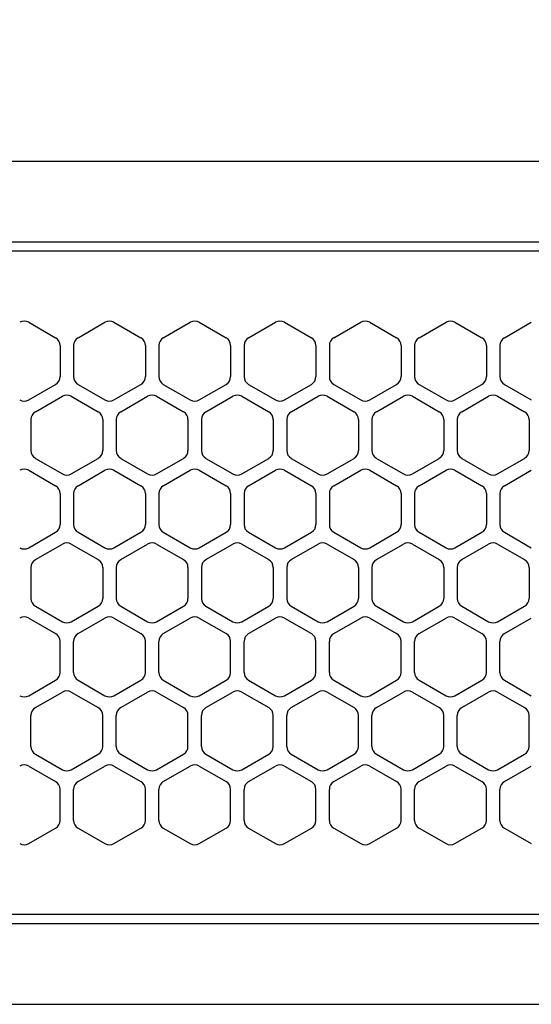
# Model space of a CAD drawing. Extents: x -4495 to 19820, y -3770 to 13755.
# Drawn here: x 1814 to 1871, y 11257 to 11367 of the extents above; entities that cross this region are included whole.
import ezdxf

# ---------------------------------------------------------------- set-up
doc = ezdxf.new("R2010")
doc.units = 0
doc.header["$LTSCALE"] = 100
doc.header["$PDMODE"] = 3
doc.linetypes.add('DASHED', pattern=[3, 2, -1])
doc.layers.get('0').update_dxf_attribs({"linetype": 'CONTINUOUS'})
doc.layers.get('DEFPOINTS').update_dxf_attribs({"linetype": 'CONTINUOUS'})
doc.layers.add('DIM', color=1, linetype='CONTINUOUS')
doc.styles.get("Standard").update_dxf_attribs({"font": 'TXT.shx', "width": 0.7, "bigfont": 'BIGFONT.shx'})
doc.dimstyles.get("Standard").update_dxf_attribs({"dimscale": 40, "dimtxt": 2, "dimasz": 1.5, "dimexe": 0.5, "dimexo": 1, "dimgap": 0.8, "dimtad": 1, "dimblk": 'OPEN30', "dimcen": 0, "dimclrd": 1, "dimclre": 1, "dimclrt": 7, "dimazin": 3, "dimtm": 0.5, "dimtfac": 1, "dimtmove": 0, "dimatfit": 3})

# ---------------------------------------------------------------- blocks, each defined once
blk = doc.blocks.new('_OPEN30')
at = {"color": 0, "linetype": 'BYBLOCK'}
for p, q in [((-1, 0.2679), (0, 0)), ((0, 0), (-1, -0.2679)), ((0, 0), (-1, 0))]:
    blk.add_line(p, q, dxfattribs=at)
blk = doc.blocks.new('*D189')
at = {"layer": 'DEFPOINTS', "color": 0}
for p in [(3275, 11850), (1550, 11740), (3275, 11320.6)]:
    blk.add_point(p, dxfattribs=at)
at = {"layer": 'DIM', "color": 1}
for p, q in [((1550, 11780), (1550, 11870)), ((3275, 11360.6), (3275, 11870)), ((1610, 11850), (3215, 11850))]:
    blk.add_line(p, q, dxfattribs=at)
at = {"layer": 'DIM', "color": 1, "xscale": 60, "yscale": 60, "zscale": 60, "rotation": 180}
blk.add_blockref('_OPEN30', (1550, 11850), dxfattribs=at)
at = {"layer": 'DIM', "color": 1, "xscale": 60, "yscale": 60, "zscale": 60}
blk.add_blockref('_OPEN30', (3275, 11850), dxfattribs=at)
at = {"layer": 'DIM', "color": 7, "linetype": 'CONTINUOUS', "width": 0.7}
blk.add_text('1725', height=80, dxfattribs=at).set_placement((2318.13, 11882))
blk = doc.blocks.new('RB31AW13A16R_平面_')
at = {"linetype": 'CONTINUOUS'}
for p, q in [((-0.25, 505), (-275, 505)), ((-0.25, 496), (-275, 496)), ((-5.5, 495), (-275, 495)), ((-184.75, 487.08), (-181.75, 485.35)), ((-179.25, 485.35), (-176.25, 487.08)), ((-175.25, 487.08), (-172.25, 485.35)), ((-169.75, 485.35), (-166.75, 487.08)), ((-165.75, 487.08), (-162.75, 485.35)), ((-160.25, 485.35), (-157.25, 487.08)), ((-156.25, 487.08), (-153.25, 485.35)), ((-150.75, 485.35), (-147.75, 487.08)), ((-146.75, 487.08), (-143.75, 485.35)), ((-141.25, 485.35), (-138.25, 487.08)), ((-141.25, 485.35), (-138.25, 487.08)), ((-137.25, 487.08), (-134.25, 485.35)), ((-137.25, 487.08), (-134.25, 485.35)), ((-131.75, 485.35), (-128.75, 487.08)), ((-131.75, 485.35), (-128.75, 487.08)), ((-181.25, 484.48), (-181.25, 481.02)), ((-179.75, 484.48), (-179.75, 481.02)), ((-171.75, 484.48), (-171.75, 481.02)), ((-170.25, 484.48), (-170.25, 481.02)), ((-162.25, 484.48), (-162.25, 481.02)), ((-160.75, 484.48), (-160.75, 481.02)), ((-152.75, 484.48), (-152.75, 481.02)), ((-151.25, 484.48), (-151.25, 481.02)), ((-143.25, 484.48), (-143.25, 481.02)), ((-141.75, 484.48), (-141.75, 481.02)), ((-141.75, 484.48), (-141.75, 481.02)), ((-133.75, 484.48), (-133.75, 481.02)), ((-133.75, 484.48), (-133.75, 481.02)), ((-132.25, 484.48), (-132.25, 481.02)), ((-132.25, 484.48), (-132.25, 481.02)), ((-184.75, 478.42), (-181.75, 480.15)), ((-179.25, 480.15), (-176.25, 478.42)), ((-175.25, 478.42), (-172.25, 480.15)), ((-169.75, 480.15), (-166.75, 478.42)), ((-165.75, 478.42), (-162.75, 480.15)), ((-160.25, 480.15), (-157.25, 478.42)), ((-156.25, 478.42), (-153.25, 480.15)), ((-150.75, 480.15), (-147.75, 478.42)), ((-146.75, 478.42), (-143.75, 480.15)), ((-141.25, 480.15), (-138.25, 478.42)), ((-141.25, 480.15), (-138.25, 478.42)), ((-137.25, 478.42), (-134.25, 480.15)), ((-137.25, 478.42), (-134.25, 480.15)), ((-131.75, 480.15), (-128.75, 478.42)), ((-131.75, 480.15), (-128.75, 478.42)), ((-184, 477.1), (-181, 478.83)), ((-180, 478.83), (-177, 477.1)), ((-174.5, 477.1), (-171.5, 478.83)), ((-170.5, 478.83), (-167.5, 477.1)), ((-165, 477.1), (-162, 478.83)), ((-161, 478.83), (-158, 477.1)), ((-155.5, 477.1), (-152.5, 478.83)), ((-151.5, 478.83), (-148.5, 477.1)), ((-146, 477.1), (-143, 478.83)), ((-142, 478.83), (-139, 477.1)), ((-136.5, 477.1), (-133.5, 478.83)), ((-136.5, 477.1), (-133.5, 478.83)), ((-132.5, 478.83), (-129.5, 477.1)), ((-132.5, 478.83), (-129.5, 477.1)), ((-184.5, 476.23), (-184.5, 472.77)), ((-176.5, 476.23), (-176.5, 472.77)), ((-175, 476.23), (-175, 472.77)), ((-167, 476.23), (-167, 472.77)), ((-165.5, 476.23), (-165.5, 472.77)), ((-157.5, 476.23), (-157.5, 472.77)), ((-156, 476.23), (-156, 472.77)), ((-148, 476.23), (-148, 472.77)), ((-146.5, 476.23), (-146.5, 472.77)), ((-138.5, 476.23), (-138.5, 472.77)), ((-137, 476.23), (-137, 472.77)), ((-137, 476.23), (-137, 472.77)), ((-129, 476.23), (-129, 472.77)), ((-129, 476.23), (-129, 472.77)), ((-184, 471.9), (-181, 470.17)), ((-180, 470.17), (-177, 471.9)), ((-174.5, 471.9), (-171.5, 470.17)), ((-170.5, 470.17), (-167.5, 471.9)), ((-165, 471.9), (-162, 470.17)), ((-161, 470.17), (-158, 471.9)), ((-155.5, 471.9), (-152.5, 470.17)), ((-151.5, 470.17), (-148.5, 471.9)), ((-146, 471.9), (-143, 470.17)), ((-142, 470.17), (-139, 471.9)), ((-136.5, 471.9), (-133.5, 470.17)), ((-136.5, 471.9), (-133.5, 470.17)), ((-132.5, 470.17), (-129.5, 471.9)), ((-132.5, 470.17), (-129.5, 471.9)), ((-184.75, 470.58), (-181.75, 468.85)), ((-179.25, 468.85), (-176.25, 470.58)), ((-175.25, 470.58), (-172.25, 468.85)), ((-169.75, 468.85), (-166.75, 470.58)), ((-165.75, 470.58), (-162.75, 468.85)), ((-160.25, 468.85), (-157.25, 470.58)), ((-156.25, 470.58), (-153.25, 468.85)), ((-150.75, 468.85), (-147.75, 470.58)), ((-146.75, 470.58), (-143.75, 468.85)), ((-141.25, 468.85), (-138.25, 470.58)), ((-141.25, 468.85), (-138.25, 470.58)), ((-137.25, 470.58), (-134.25, 468.85)), ((-137.25, 470.58), (-134.25, 468.85)), ((-131.75, 468.85), (-128.75, 470.58)), ((-131.75, 468.85), (-128.75, 470.58)), ((-181.25, 467.98), (-181.25, 464.52)), ((-179.75, 467.98), (-179.75, 464.52)), ((-171.75, 467.98), (-171.75, 464.52)), ((-170.25, 467.98), (-170.25, 464.52)), ((-162.25, 467.98), (-162.25, 464.52)), ((-160.75, 467.98), (-160.75, 464.52)), ((-152.75, 467.98), (-152.75, 464.52)), ((-151.25, 467.98), (-151.25, 464.52)), ((-143.25, 467.98), (-143.25, 464.52)), ((-141.75, 467.98), (-141.75, 464.52)), ((-141.75, 467.98), (-141.75, 464.52)), ((-133.75, 467.98), (-133.75, 464.52)), ((-133.75, 467.98), (-133.75, 464.52)), ((-132.25, 467.98), (-132.25, 464.52)), ((-132.25, 467.98), (-132.25, 464.52)), ((-184.75, 461.92), (-181.75, 463.65)), ((-179.25, 463.65), (-176.25, 461.92)), ((-175.25, 461.92), (-172.25, 463.65)), ((-169.75, 463.65), (-166.75, 461.92)), ((-165.75, 461.92), (-162.75, 463.65)), ((-160.25, 463.65), (-157.25, 461.92)), ((-156.25, 461.92), (-153.25, 463.65)), ((-150.75, 463.65), (-147.75, 461.92)), ((-146.75, 461.92), (-143.75, 463.65)), ((-141.25, 463.65), (-138.25, 461.92)), ((-141.25, 463.65), (-138.25, 461.92)), ((-137.25, 461.92), (-134.25, 463.65)), ((-137.25, 461.92), (-134.25, 463.65)), ((-131.75, 463.65), (-128.75, 461.92)), ((-131.75, 463.65), (-128.75, 461.92)), ((-184, 460.6), (-181, 462.33)), ((-180, 462.33), (-177, 460.6)), ((-174.5, 460.6), (-171.5, 462.33)), ((-170.5, 462.33), (-167.5, 460.6)), ((-165, 460.6), (-162, 462.33)), ((-161, 462.33), (-158, 460.6)), ((-155.5, 460.6), (-152.5, 462.33)), ((-151.5, 462.33), (-148.5, 460.6)), ((-146, 460.6), (-143, 462.33)), ((-142, 462.33), (-139, 460.6)), ((-136.5, 460.6), (-133.5, 462.33)), ((-136.5, 460.6), (-133.5, 462.33)), ((-132.5, 462.33), (-129.5, 460.6)), ((-132.5, 462.33), (-129.5, 460.6)), ((-184.5, 459.73), (-184.5, 456.27)), ((-176.5, 459.73), (-176.5, 456.27)), ((-175, 459.73), (-175, 456.27)), ((-167, 459.73), (-167, 456.27)), ((-165.5, 459.73), (-165.5, 456.27)), ((-157.5, 459.73), (-157.5, 456.27)), ((-156, 459.73), (-156, 456.27)), ((-148, 459.73), (-148, 456.27)), ((-146.5, 459.73), (-146.5, 456.27)), ((-138.5, 459.73), (-138.5, 456.27)), ((-137, 459.73), (-137, 456.27)), ((-137, 459.73), (-137, 456.27)), ((-129, 459.73), (-129, 456.27)), ((-129, 459.73), (-129, 456.27)), ((-184, 455.4), (-181, 453.67)), ((-180, 453.67), (-177, 455.4)), ((-174.5, 455.4), (-171.5, 453.67)), ((-170.5, 453.67), (-167.5, 455.4)), ((-165, 455.4), (-162, 453.67)), ((-161, 453.67), (-158, 455.4)), ((-155.5, 455.4), (-152.5, 453.67)), ((-151.5, 453.67), (-148.5, 455.4)), ((-146, 455.4), (-143, 453.67)), ((-142, 453.67), (-139, 455.4)), ((-136.5, 455.4), (-133.5, 453.67)), ((-136.5, 455.4), (-133.5, 453.67)), ((-132.5, 453.67), (-129.5, 455.4)), ((-132.5, 453.67), (-129.5, 455.4)), ((-184.75, 454.08), (-181.75, 452.35)), ((-179.25, 452.35), (-176.25, 454.08)), ((-175.25, 454.08), (-172.25, 452.35)), ((-169.75, 452.35), (-166.75, 454.08)), ((-165.75, 454.08), (-162.75, 452.35)), ((-160.25, 452.35), (-157.25, 454.08)), ((-156.25, 454.08), (-153.25, 452.35)), ((-150.75, 452.35), (-147.75, 454.08)), ((-146.75, 454.08), (-143.75, 452.35)), ((-141.25, 452.35), (-138.25, 454.08)), ((-141.25, 452.35), (-138.25, 454.08)), ((-137.25, 454.08), (-134.25, 452.35)), ((-137.25, 454.08), (-134.25, 452.35)), ((-131.75, 452.35), (-128.75, 454.08)), ((-131.75, 452.35), (-128.75, 454.08)), ((-181.25, 448.02), (-181.25, 451.48)), ((-179.75, 448.02), (-179.75, 451.48)), ((-171.75, 448.02), (-171.75, 451.48)), ((-170.25, 448.02), (-170.25, 451.48)), ((-162.25, 448.02), (-162.25, 451.48)), ((-160.75, 448.02), (-160.75, 451.48)), ((-152.75, 448.02), (-152.75, 451.48)), ((-151.25, 448.02), (-151.25, 451.48)), ((-143.25, 448.02), (-143.25, 451.48)), ((-141.75, 448.02), (-141.75, 451.48)), ((-141.75, 448.02), (-141.75, 451.48)), ((-133.75, 448.02), (-133.75, 451.48)), ((-133.75, 448.02), (-133.75, 451.48)), ((-132.25, 448.02), (-132.25, 451.48)), ((-132.25, 448.02), (-132.25, 451.48)), ((-184.75, 445.42), (-181.75, 447.15)), ((-179.25, 447.15), (-176.25, 445.42)), ((-175.25, 445.42), (-172.25, 447.15)), ((-169.75, 447.15), (-166.75, 445.42)), ((-165.75, 445.42), (-162.75, 447.15)), ((-160.25, 447.15), (-157.25, 445.42)), ((-156.25, 445.42), (-153.25, 447.15)), ((-150.75, 447.15), (-147.75, 445.42)), ((-146.75, 445.42), (-143.75, 447.15)), ((-141.25, 447.15), (-138.25, 445.42)), ((-141.25, 447.15), (-138.25, 445.42)), ((-137.25, 445.42), (-134.25, 447.15)), ((-137.25, 445.42), (-134.25, 447.15)), ((-131.75, 447.15), (-128.75, 445.42)), ((-131.75, 447.15), (-128.75, 445.42)), ((-184, 444.1), (-181, 445.83)), ((-180, 445.83), (-177, 444.1)), ((-174.5, 444.1), (-171.5, 445.83)), ((-170.5, 445.83), (-167.5, 444.1)), ((-165, 444.1), (-162, 445.83)), ((-161, 445.83), (-158, 444.1)), ((-155.5, 444.1), (-152.5, 445.83)), ((-151.5, 445.83), (-148.5, 444.1)), ((-146, 444.1), (-143, 445.83)), ((-142, 445.83), (-139, 444.1)), ((-136.5, 444.1), (-133.5, 445.83)), ((-136.5, 444.1), (-133.5, 445.83)), ((-132.5, 445.83), (-129.5, 444.1)), ((-132.5, 445.83), (-129.5, 444.1)), ((-184.5, 439.77), (-184.5, 443.23)), ((-176.5, 439.77), (-176.5, 443.23)), ((-175, 439.77), (-175, 443.23)), ((-167, 439.77), (-167, 443.23)), ((-165.5, 439.77), (-165.5, 443.23)), ((-157.5, 439.77), (-157.5, 443.23)), ((-156, 439.77), (-156, 443.23)), ((-148, 439.77), (-148, 443.23)), ((-146.5, 439.77), (-146.5, 443.23)), ((-138.5, 439.77), (-138.5, 443.23)), ((-137, 439.77), (-137, 443.23)), ((-137, 439.77), (-137, 443.23)), ((-129, 439.77), (-129, 443.23)), ((-129, 439.77), (-129, 443.23)), ((-184, 438.9), (-181, 437.17)), ((-180, 437.17), (-177, 438.9)), ((-174.5, 438.9), (-171.5, 437.17)), ((-170.5, 437.17), (-167.5, 438.9)), ((-165, 438.9), (-162, 437.17)), ((-161, 437.17), (-158, 438.9)), ((-155.5, 438.9), (-152.5, 437.17)), ((-151.5, 437.17), (-148.5, 438.9)), ((-146, 438.9), (-143, 437.17)), ((-142, 437.17), (-139, 438.9)), ((-136.5, 438.9), (-133.5, 437.17)), ((-136.5, 438.9), (-133.5, 437.17)), ((-132.5, 437.17), (-129.5, 438.9)), ((-132.5, 437.17), (-129.5, 438.9)), ((-184.75, 437.58), (-181.75, 435.85)), ((-179.25, 435.85), (-176.25, 437.58)), ((-175.25, 437.58), (-172.25, 435.85)), ((-169.75, 435.85), (-166.75, 437.58)), ((-165.75, 437.58), (-162.75, 435.85)), ((-160.25, 435.85), (-157.25, 437.58)), ((-156.25, 437.58), (-153.25, 435.85)), ((-150.75, 435.85), (-147.75, 437.58)), ((-146.75, 437.58), (-143.75, 435.85)), ((-141.25, 435.85), (-138.25, 437.58)), ((-141.25, 435.85), (-138.25, 437.58)), ((-137.25, 437.58), (-134.25, 435.85)), ((-137.25, 437.58), (-134.25, 435.85)), ((-131.75, 435.85), (-128.75, 437.58)), ((-131.75, 435.85), (-128.75, 437.58)), ((-181.25, 431.52), (-181.25, 434.98)), ((-179.75, 431.52), (-179.75, 434.98)), ((-171.75, 431.52), (-171.75, 434.98)), ((-170.25, 431.52), (-170.25, 434.98)), ((-162.25, 431.52), (-162.25, 434.98)), ((-160.75, 431.52), (-160.75, 434.98)), ((-152.75, 431.52), (-152.75, 434.98)), ((-151.25, 431.52), (-151.25, 434.98)), ((-143.25, 431.52), (-143.25, 434.98)), ((-143.25, 431.52), (-143.25, 434.98)), ((-141.75, 431.52), (-141.75, 434.98)), ((-141.75, 431.52), (-141.75, 434.98)), ((-133.75, 431.52), (-133.75, 434.98)), ((-133.75, 431.52), (-133.75, 434.98)), ((-132.25, 431.52), (-132.25, 434.98)), ((-132.25, 431.52), (-132.25, 434.98)), ((-184.75, 428.92), (-181.75, 430.65)), ((-179.25, 430.65), (-176.25, 428.92)), ((-175.25, 428.92), (-172.25, 430.65)), ((-169.75, 430.65), (-166.75, 428.92)), ((-165.75, 428.92), (-162.75, 430.65)), ((-160.25, 430.65), (-157.25, 428.92)), ((-156.25, 428.92), (-153.25, 430.65)), ((-150.75, 430.65), (-147.75, 428.92)), ((-146.75, 428.92), (-143.75, 430.65)), ((-141.25, 430.65), (-138.25, 428.92)), ((-141.25, 430.65), (-138.25, 428.92)), ((-137.25, 428.92), (-134.25, 430.65)), ((-137.25, 428.92), (-134.25, 430.65)), ((-131.75, 430.65), (-128.75, 428.92)), ((-131.75, 430.65), (-128.75, 428.92)), ((-5.5, 421), (-275, 421)), ((-286, 420), (0, 420)), ((-285.5, 411), (0, 411))]:
    blk.add_line(p, q, dxfattribs=at)
at = {"linetype": 'DASHED'}
for p, q in [((-5.5, 495), (-275, 495)), ((-5.5, 421), (-275, 421))]:
    blk.add_line(p, q, dxfattribs=at)
at = {"linetype": 'CONTINUOUS'}
for centre, start, end in [((-185.25, 486.21), 60, 120), ((-175.75, 486.21), 60, 120), ((-166.25, 486.21), 60, 120), ((-156.75, 486.21), 60, 120), ((-147.25, 486.21), 60, 120), ((-137.75, 486.21), 60, 120), ((-137.75, 486.21), 60, 120), ((-182.25, 484.48), 0, 60), ((-178.75, 484.48), 120, 180), ((-172.75, 484.48), 0, 60), ((-169.25, 484.48), 120, 180), ((-163.25, 484.48), 0, 60), ((-159.75, 484.48), 120, 180), ((-153.75, 484.48), 0, 60), ((-150.25, 484.48), 120, 180), ((-144.25, 484.48), 0, 60), ((-140.75, 484.48), 120, 180), ((-140.75, 484.48), 120, 180), ((-134.75, 484.48), 0, 60), ((-134.75, 484.48), 0, 60), ((-131.25, 484.48), 120, 180), ((-131.25, 484.48), 120, 180), ((-182.25, 481.02), 300, 0), ((-178.75, 481.02), 180, 240), ((-172.75, 481.02), 300, 0), ((-169.25, 481.02), 180, 240), ((-163.25, 481.02), 300, 0), ((-159.75, 481.02), 180, 240), ((-153.75, 481.02), 300, 0), ((-150.25, 481.02), 180, 240), ((-144.25, 481.02), 300, 0), ((-140.75, 481.02), 180, 240), ((-140.75, 481.02), 180, 240), ((-134.75, 481.02), 300, 0), ((-134.75, 481.02), 300, 0), ((-131.25, 481.02), 180, 240), ((-131.25, 481.02), 180, 240), ((-180.5, 477.96), 60, 120), ((-171, 477.96), 60, 120), ((-161.5, 477.96), 60, 120), ((-152, 477.96), 60, 120), ((-142.5, 477.96), 60, 120), ((-133, 477.96), 60, 120), ((-133, 477.96), 60, 120), ((-185.25, 479.29), 240, 300), ((-175.75, 479.29), 240, 300), ((-166.25, 479.29), 240, 300), ((-156.75, 479.29), 240, 300), ((-147.25, 479.29), 240, 300), ((-137.75, 479.29), 240, 300), ((-137.75, 479.29), 240, 300), ((-183.5, 476.23), 120, 180), ((-177.5, 476.23), 0, 60), ((-174, 476.23), 120, 180), ((-168, 476.23), 0, 60), ((-164.5, 476.23), 120, 180), ((-158.5, 476.23), 0, 60), ((-155, 476.23), 120, 180), ((-149, 476.23), 0, 60), ((-145.5, 476.23), 120, 180), ((-139.5, 476.23), 0, 60), ((-136, 476.23), 120, 180), ((-136, 476.23), 120, 180), ((-130, 476.23), 0, 60), ((-130, 476.23), 0, 60), ((-183.5, 472.77), 180, 240), ((-177.5, 472.77), 300, 0), ((-174, 472.77), 180, 240), ((-168, 472.77), 300, 0), ((-164.5, 472.77), 180, 240), ((-158.5, 472.77), 300, 0), ((-155, 472.77), 180, 240), ((-149, 472.77), 300, 0), ((-145.5, 472.77), 180, 240), ((-139.5, 472.77), 300, 0), ((-136, 472.77), 180, 240), ((-136, 472.77), 180, 240), ((-130, 472.77), 300, 0), ((-130, 472.77), 300, 0), ((-185.25, 469.71), 60, 120), ((-180.5, 471.04), 240, 300), ((-175.75, 469.71), 60, 120), ((-171, 471.04), 240, 300), ((-166.25, 469.71), 60, 120), ((-161.5, 471.04), 240, 300), ((-156.75, 469.71), 60, 120), ((-152, 471.04), 240, 300), ((-147.25, 469.71), 60, 120), ((-142.5, 471.04), 240, 300), ((-137.75, 469.71), 60, 120), ((-137.75, 469.71), 60, 120), ((-133, 471.04), 240, 300), ((-133, 471.04), 240, 300), ((-182.25, 467.98), 0, 60), ((-178.75, 467.98), 120, 180), ((-172.75, 467.98), 0, 60), ((-169.25, 467.98), 120, 180), ((-163.25, 467.98), 0, 60), ((-159.75, 467.98), 120, 180), ((-153.75, 467.98), 0, 60), ((-150.25, 467.98), 120, 180), ((-144.25, 467.98), 0, 60), ((-140.75, 467.98), 120, 180), ((-140.75, 467.98), 120, 180), ((-134.75, 467.98), 0, 60), ((-134.75, 467.98), 0, 60), ((-131.25, 467.98), 120, 180), ((-131.25, 467.98), 120, 180), ((-182.25, 464.52), 300, 0), ((-178.75, 464.52), 180, 240), ((-172.75, 464.52), 300, 0), ((-169.25, 464.52), 180, 240), ((-163.25, 464.52), 300, 0), ((-159.75, 464.52), 180, 240), ((-153.75, 464.52), 300, 0), ((-150.25, 464.52), 180, 240), ((-144.25, 464.52), 300, 0), ((-140.75, 464.52), 180, 240), ((-140.75, 464.52), 180, 240), ((-134.75, 464.52), 300, 0), ((-134.75, 464.52), 300, 0), ((-131.25, 464.52), 180, 240), ((-131.25, 464.52), 180, 240), ((-180.5, 461.46), 60, 120), ((-171, 461.46), 60, 120), ((-161.5, 461.46), 60, 120), ((-152, 461.46), 60, 120), ((-142.5, 461.46), 60, 120), ((-133, 461.46), 60, 120), ((-133, 461.46), 60, 120), ((-185.25, 462.79), 240, 300), ((-175.75, 462.79), 240, 300), ((-166.25, 462.79), 240, 300), ((-156.75, 462.79), 240, 300), ((-147.25, 462.79), 240, 300), ((-137.75, 462.79), 240, 300), ((-137.75, 462.79), 240, 300), ((-183.5, 459.73), 120, 180), ((-177.5, 459.73), 0, 60), ((-174, 459.73), 120, 180), ((-168, 459.73), 0, 60), ((-164.5, 459.73), 120, 180), ((-158.5, 459.73), 0, 60), ((-155, 459.73), 120, 180), ((-149, 459.73), 0, 60), ((-145.5, 459.73), 120, 180), ((-139.5, 459.73), 0, 60), ((-136, 459.73), 120, 180), ((-136, 459.73), 120, 180), ((-130, 459.73), 0, 60), ((-130, 459.73), 0, 60), ((-183.5, 456.27), 180, 240), ((-177.5, 456.27), 300, 0), ((-174, 456.27), 180, 240), ((-168, 456.27), 300, 0), ((-164.5, 456.27), 180, 240), ((-158.5, 456.27), 300, 0), ((-155, 456.27), 180, 240), ((-149, 456.27), 300, 0), ((-145.5, 456.27), 180, 240), ((-139.5, 456.27), 300, 0), ((-136, 456.27), 180, 240), ((-136, 456.27), 180, 240), ((-130, 456.27), 300, 0), ((-130, 456.27), 300, 0), ((-185.25, 453.21), 60, 120), ((-180.5, 454.54), 240, 300), ((-175.75, 453.21), 60, 120), ((-171, 454.54), 240, 300), ((-166.25, 453.21), 60, 120), ((-161.5, 454.54), 240, 300), ((-156.75, 453.21), 60, 120), ((-152, 454.54), 240, 300), ((-147.25, 453.21), 60, 120), ((-142.5, 454.54), 240, 300), ((-137.75, 453.21), 60, 120), ((-137.75, 453.21), 60, 120), ((-133, 454.54), 240, 300), ((-133, 454.54), 240, 300), ((-182.25, 451.48), 0, 60), ((-178.75, 451.48), 120, 180), ((-172.75, 451.48), 0, 60), ((-169.25, 451.48), 120, 180), ((-163.25, 451.48), 0, 60), ((-159.75, 451.48), 120, 180), ((-153.75, 451.48), 0, 60), ((-150.25, 451.48), 120, 180), ((-144.25, 451.48), 0, 60), ((-140.75, 451.48), 120, 180), ((-140.75, 451.48), 120, 180), ((-134.75, 451.48), 0, 60), ((-134.75, 451.48), 0, 60), ((-131.25, 451.48), 120, 180), ((-131.25, 451.48), 120, 180), ((-182.25, 448.02), 300, 0), ((-178.75, 448.02), 180, 240), ((-172.75, 448.02), 300, 0), ((-169.25, 448.02), 180, 240), ((-163.25, 448.02), 300, 0), ((-159.75, 448.02), 180, 240), ((-153.75, 448.02), 300, 0), ((-150.25, 448.02), 180, 240), ((-144.25, 448.02), 300, 0), ((-140.75, 448.02), 180, 240), ((-140.75, 448.02), 180, 240), ((-134.75, 448.02), 300, 0), ((-134.75, 448.02), 300, 0), ((-131.25, 448.02), 180, 240), ((-131.25, 448.02), 180, 240), ((-180.5, 444.96), 60, 120), ((-171, 444.96), 60, 120), ((-161.5, 444.96), 60, 120), ((-152, 444.96), 60, 120), ((-142.5, 444.96), 60, 120), ((-133, 444.96), 60, 120), ((-133, 444.96), 60, 120), ((-185.25, 446.29), 240, 300), ((-175.75, 446.29), 240, 300), ((-166.25, 446.29), 240, 300), ((-156.75, 446.29), 240, 300), ((-147.25, 446.29), 240, 300), ((-137.75, 446.29), 240, 300), ((-137.75, 446.29), 240, 300), ((-183.5, 443.23), 120, 180), ((-177.5, 443.23), 0, 60), ((-174, 443.23), 120, 180), ((-168, 443.23), 0, 60), ((-164.5, 443.23), 120, 180), ((-158.5, 443.23), 0, 60), ((-155, 443.23), 120, 180), ((-149, 443.23), 0, 60), ((-145.5, 443.23), 120, 180), ((-139.5, 443.23), 0, 60), ((-136, 443.23), 120, 180), ((-136, 443.23), 120, 180), ((-130, 443.23), 0, 60), ((-130, 443.23), 0, 60), ((-183.5, 439.77), 180, 240), ((-177.5, 439.77), 300, 0), ((-174, 439.77), 180, 240), ((-168, 439.77), 300, 0), ((-164.5, 439.77), 180, 240), ((-158.5, 439.77), 300, 0), ((-155, 439.77), 180, 240), ((-149, 439.77), 300, 0), ((-145.5, 439.77), 180, 240), ((-139.5, 439.77), 300, 0), ((-136, 439.77), 180, 240), ((-136, 439.77), 180, 240), ((-130, 439.77), 300, 0), ((-130, 439.77), 300, 0), ((-185.25, 436.71), 60, 120), ((-180.5, 438.04), 240, 300), ((-175.75, 436.71), 60, 120), ((-171, 438.04), 240, 300), ((-166.25, 436.71), 60, 120), ((-161.5, 438.04), 240, 300), ((-156.75, 436.71), 60, 120), ((-152, 438.04), 240, 300), ((-147.25, 436.71), 60, 120), ((-142.5, 438.04), 240, 300), ((-137.75, 436.71), 60, 120), ((-137.75, 436.71), 60, 120), ((-133, 438.04), 240, 300), ((-133, 438.04), 240, 300), ((-182.25, 434.98), 0, 60), ((-178.75, 434.98), 120, 180), ((-172.75, 434.98), 0, 60), ((-169.25, 434.98), 120, 180), ((-163.25, 434.98), 0, 60), ((-159.75, 434.98), 120, 180), ((-153.75, 434.98), 0, 60), ((-150.25, 434.98), 120, 180), ((-144.25, 434.98), 0, 60), ((-140.75, 434.98), 120, 180), ((-140.75, 434.98), 120, 180), ((-134.75, 434.98), 0, 60), ((-134.75, 434.98), 0, 60), ((-131.25, 434.98), 120, 180), ((-131.25, 434.98), 120, 180), ((-182.25, 431.52), 300, 0), ((-178.75, 431.52), 180, 240), ((-172.75, 431.52), 300, 0), ((-169.25, 431.52), 180, 240), ((-163.25, 431.52), 300, 0), ((-159.75, 431.52), 180, 240), ((-153.75, 431.52), 300, 0), ((-150.25, 431.52), 180, 240), ((-144.25, 431.52), 300, 0), ((-140.75, 431.52), 180, 240), ((-140.75, 431.52), 180, 240), ((-134.75, 431.52), 300, 0), ((-134.75, 431.52), 300, 0), ((-131.25, 431.52), 180, 240), ((-131.25, 431.52), 180, 240), ((-185.25, 429.79), 240, 300), ((-175.75, 429.79), 240, 300), ((-166.25, 429.79), 240, 300), ((-156.75, 429.79), 240, 300), ((-147.25, 429.79), 240, 300), ((-137.75, 429.79), 240, 300), ((-137.75, 429.79), 240, 300)]:
    blk.add_arc(centre, 1, start, end, dxfattribs=at)

msp = doc.modelspace()

# ---------------------------------------------------------------- block references
msp.add_blockref('RB31AW13A16R_平面_', (2000, 10846))

# ---------------------------------------------------------------- dimensions: what is measured, and where the dimension line sits
at = {"layer": 'DIM'}
dim = msp.add_linear_dim(base=(3275, 11850), p1=(1550, 11740), p2=(3275, 11320.599), dimstyle='STANDARD', dxfattribs=at)
dim.commit()
dim.dimension.update_dxf_attribs({"geometry": '*D189', "text_midpoint": (2412.5, 11922)})

doc.saveas('drawing.dxf')
